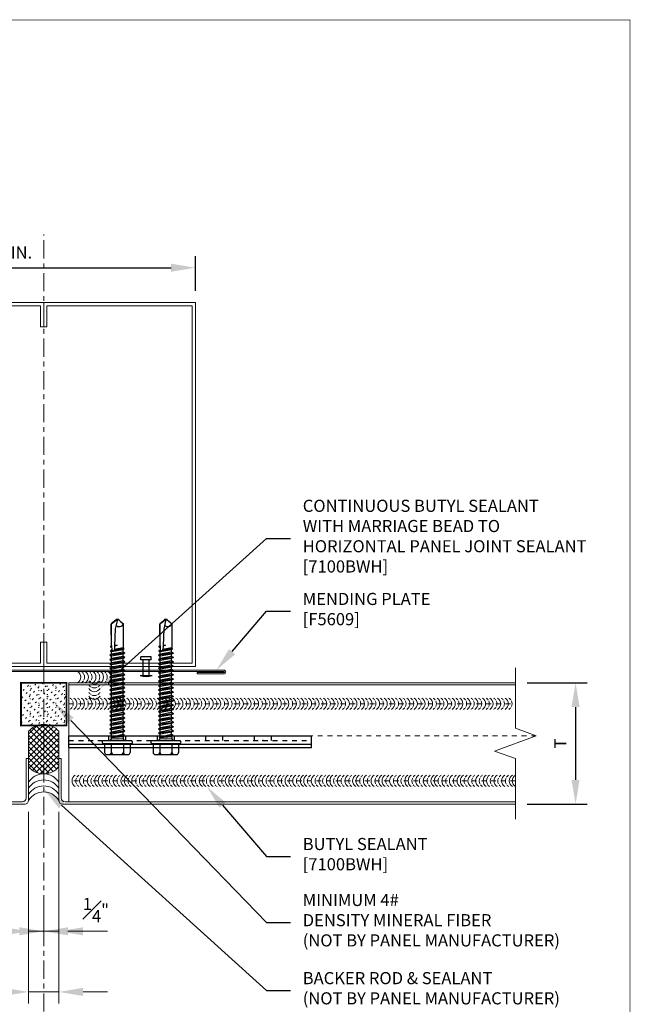
# Model space of a CAD drawing. Units: inches. Extents: x -1783 to 1007, y 3067 to 3410.
# Drawn here: x -612 to -599, y 3317 to 3337 of the extents above; entities that cross this region are included whole.
import ezdxf
from ezdxf import colors
from ezdxf.entities.mleader import LeaderData, LeaderLine
from ezdxf.math import Vec2, Vec3

# ---------------------------------------------------------------- set-up
doc = ezdxf.new("R2010")
doc.units = ezdxf.units.IN
doc.header["$LTSCALE"] = 0.5
doc.header["$MEASUREMENT"] = 0
doc.header["$PDSIZE"] = 1
for name, pattern in [('CENTER2', [1.125, 0.75, -0.125, 0.125, -0.125]), ('DASHED', [0.75, 0.5, -0.25]), ('HIDDEN2', [0.1875, 0.125, -0.0625])]:
    doc.linetypes.add(name, pattern=pattern)
doc.layers.get('0').update_dxf_attribs({"linetype": 'CONTINUOUS'})
doc.layers.get('Defpoints').update_dxf_attribs({"linetype": 'CONTINUOUS'})
for name, color, linetype, lineweight in [('_BYOTHERS', 9, 'CONTINUOUS', 5), ('_CENTERLINE', 3, 'CENTER2', 0), ('_DIM', 6, 'CONTINUOUS', 5), ('_HATCH', 6, 'CONTINUOUS', 0), ('_PANEL', 4, 'CONTINUOUS', 13), ('_SEALANT', 3, 'CONTINUOUS', 5), ('_TRIM', 4, 'CONTINUOUS', 9), ('BYOTHERS', 9, 'CONTINUOUS', 5), ('D_1', 6, 'CONTINUOUS', 5)]:
    doc.layers.add(name, color=color, linetype=linetype, lineweight=lineweight)
doc.layers.add('_FASTENER', color=1, linetype='CONTINUOUS')
doc.layers.add('VP', color=9, linetype='CONTINUOUS', plot=False)
doc.styles.add('Metl-Span BOLD', font='txt', dxfattribs={"height": 0.0625})
doc.styles.add('ROMANS', font='ROMANS.SHX')
doc.styles.get("Standard").update_dxf_attribs({"font": 'romans.shx', "height": 0.0625})
doc.dimstyles.new('Metl-Span', dxfattribs={"dimtxt": 0.0625, "dimasz": 0.125, "dimexe": 0.06, "dimexo": 0.06, "dimgap": 0.046875, "dimtad": 1, "dimdec": 4, "dimzin": 0, "dimdsep": 46, "dimlunit": 4, "dimtxsty": 'ROMANS', "dimcen": 0.125, "dimdle": 5, "dimclrd": 256, "dimclre": 256, "dimclrt": 7, "dimadec": 0, "dimazin": 0, "dimtfac": 1, "dimtdec": 4, "dimtmove": 1, "dimatfit": 3, "dimfxl": 1, "dimtfill": 1, "dimfrac": 1, "dimtolj": 1, "dimtzin": 0, "dimarcsym": 0})

# ---------------------------------------------------------------- blocks, each defined once
blk = doc.blocks.new('1616PNC')
for p, q in [((-0.231, -0.178), (-0.231, 0.178)), ((-0.05, 0.21), (-0.195, 0.21)), ((-0.05, -0.225), (-0.05, 0.225)), ((0, -0.225), (0, 0.225)), ((-0.05, 0.099), (-0.199, 0.099)), ((0, 0.12), (0.03, 0.094)), ((0, 0.102), (0, 0.102)), ((0.03, 0.094), (0.036, -0.102)), ((0.03, 0.094), (0.044, 0.094)), ((0.044, 0.094), (0.047, 0.106)), ((0.065, -0.092), (0.044, 0.094)), ((0.047, 0.106), (0.047, 0.106)), ((0.047, 0.106), (0.05, 0.095)), ((0.078, -0.116), (0.047, 0.106)), ((0.05, 0.095), (0.052, 0.104)), ((0.052, 0.104), (0.056, 0.094)), ((0.086, -0.118), (0.052, 0.104)), ((0.099, -0.094), (0.056, 0.094)), ((0.056, 0.094), (0.106, 0.094)), ((0.123, 0.124), (0.106, 0.094)), ((0.141, -0.094), (0.106, 0.094)), ((0.159, -0.124), (0.123, 0.124)), ((0.123, 0.124), (0.14, 0.094)), ((0.176, -0.094), (0.14, 0.094)), ((0.14, 0.094), (0.177, 0.094)), ((0.194, 0.124), (0.177, 0.094)), ((0.213, -0.094), (0.177, 0.094)), ((0.23, -0.124), (0.194, 0.124)), ((0.194, 0.124), (0.212, 0.094)), ((0.247, -0.094), (0.212, 0.094)), ((0.212, 0.094), (0.249, 0.094)), ((0.266, 0.124), (0.249, 0.094)), ((0.284, -0.094), (0.249, 0.094)), ((0.302, -0.124), (0.266, 0.124)), ((0.266, 0.124), (0.283, 0.094)), ((0.283, 0.094), (0.32, 0.094)), ((0.319, -0.094), (0.283, 0.094)), ((0.337, 0.124), (0.32, 0.094)), ((0.356, -0.094), (0.32, 0.094)), ((0.373, -0.124), (0.337, 0.124)), ((0.337, 0.124), (0.354, 0.094)), ((0.39, -0.094), (0.354, 0.094)), ((0.354, 0.094), (0.391, 0.094)), ((0.409, 0.124), (0.391, 0.094)), ((0.427, -0.094), (0.391, 0.094)), ((0.444, -0.124), (0.409, 0.124)), ((0.409, 0.124), (0.426, 0.094)), ((0.426, 0.094), (0.463, 0.094)), ((0.462, -0.094), (0.426, 0.094)), ((0.48, 0.124), (0.463, 0.094)), ((0.499, -0.094), (0.463, 0.094)), ((0.516, -0.124), (0.48, 0.124)), ((0.48, 0.124), (0.497, 0.094)), ((0.533, -0.094), (0.497, 0.094)), ((0.497, 0.094), (0.534, 0.094)), ((0.552, 0.124), (0.534, 0.094)), ((0.57, -0.094), (0.534, 0.094)), ((0.587, -0.124), (0.552, 0.124)), ((0.552, 0.124), (0.569, 0.094)), ((0.604, -0.094), (0.569, 0.094)), ((0.569, 0.094), (0.606, 0.094)), ((0.623, 0.124), (0.606, 0.094)), ((0.641, -0.094), (0.606, 0.094)), ((0.659, -0.124), (0.623, 0.124)), ((0.623, 0.124), (0.64, 0.094)), ((0.64, 0.094), (0.677, 0.094)), ((0.676, -0.094), (0.64, 0.094)), ((0.694, 0.124), (0.677, 0.094)), ((0.713, -0.094), (0.677, 0.094)), ((0.73, -0.124), (0.694, 0.124)), ((0.694, 0.124), (0.712, 0.094)), ((0.747, -0.094), (0.712, 0.094)), ((0.712, 0.094), (0.749, 0.094)), ((0.766, 0.124), (0.749, 0.094)), ((0.784, -0.094), (0.749, 0.094)), ((0.802, -0.124), (0.766, 0.124)), ((0.766, 0.124), (0.783, 0.094)), ((0.783, 0.094), (0.82, 0.094)), ((0.819, -0.094), (0.783, 0.094)), ((0.837, 0.124), (0.82, 0.094)), ((0.856, -0.094), (0.82, 0.094)), ((0.873, -0.124), (0.837, 0.124)), ((0.837, 0.124), (0.854, 0.094)), ((0.89, -0.094), (0.854, 0.094)), ((0.854, 0.094), (0.891, 0.094)), ((0.909, 0.124), (0.891, 0.094)), ((0.927, -0.094), (0.891, 0.094)), ((0.944, -0.124), (0.909, 0.124)), ((0.909, 0.124), (0.926, 0.094)), ((0.962, -0.094), (0.926, 0.094)), ((0.926, 0.094), (0.963, 0.094)), ((0.98, 0.124), (0.963, 0.094)), ((0.999, -0.094), (0.963, 0.094)), ((1.016, -0.124), (0.98, 0.124)), ((0.98, 0.124), (0.997, 0.094)), ((0.997, 0.094), (1.034, 0.094)), ((1.033, -0.094), (0.997, 0.094)), ((1.052, 0.124), (1.034, 0.094)), ((1.07, -0.094), (1.034, 0.094)), ((1.087, -0.124), (1.052, 0.124)), ((1.052, 0.124), (1.069, 0.094)), ((1.104, -0.094), (1.069, 0.094)), ((1.069, 0.094), (1.106, 0.094)), ((1.123, 0.124), (1.106, 0.094)), ((1.141, -0.094), (1.106, 0.094)), ((1.159, -0.124), (1.123, 0.124)), ((1.123, 0.124), (1.14, 0.094)), ((1.14, 0.094), (1.177, 0.094)), ((1.176, -0.094), (1.14, 0.094)), ((1.194, 0.124), (1.177, 0.094)), ((1.213, -0.094), (1.177, 0.094)), ((1.23, -0.124), (1.194, 0.124)), ((1.194, 0.124), (1.212, 0.094)), ((1.247, -0.094), (1.212, 0.094)), ((1.212, 0.094), (1.249, 0.094)), ((1.266, 0.124), (1.249, 0.094)), ((1.284, -0.094), (1.249, 0.094)), ((1.302, -0.124), (1.266, 0.124)), ((1.266, 0.124), (1.283, 0.094)), ((1.319, -0.094), (1.283, 0.094)), ((1.283, 0.094), (1.32, 0.094)), ((1.337, 0.124), (1.32, 0.094)), ((1.356, -0.094), (1.32, 0.094)), ((1.373, -0.124), (1.337, 0.124)), ((1.337, 0.124), (1.354, 0.094)), ((1.354, 0.094), (1.391, 0.094)), ((1.39, -0.094), (1.354, 0.094)), ((1.409, 0.124), (1.391, 0.094)), ((1.427, -0.094), (1.391, 0.094)), ((1.444, -0.124), (1.409, 0.124)), ((1.409, 0.124), (1.426, 0.094)), ((1.462, -0.094), (1.426, 0.094)), ((1.426, 0.094), (1.463, 0.094)), ((1.472, 0.109), (1.463, 0.094)), ((1.499, -0.095), (1.463, 0.094)), ((1.472, 0.109), (1.488, 0.109)), ((1.507, -0.109), (1.472, 0.109)), ((1.488, 0.109), (1.492, 0.088)), ((1.488, 0.109), (1.497, 0.094)), ((1.498, 0.091), (1.497, 0.094)), ((1.562, 0.095), (1.499, 0.092)), ((1.499, 0.05), (1.527, -0.105)), ((1.532, -0.096), (1.506, 0.048)), ((1.563, 0.047), (1.506, 0.048)), ((1.543, 0.109), (1.534, 0.094)), ((1.535, 0.094), (1.534, 0.094)), ((1.543, 0.109), (1.56, 0.109)), ((1.543, 0.109), (1.547, 0.095)), ((1.576, 0.005), (1.556, 0.047)), ((1.56, 0.109), (1.562, 0.095)), ((1.56, 0.109), (1.566, 0.098)), ((1.562, 0.095), (1.924, 0.101)), ((1.843, 0.036), (1.563, 0.047)), ((1.563, 0.047), (1.576, 0.005)), ((1.572, 0.101), (1.566, 0.098)), ((1.567, 0.096), (1.566, 0.098)), ((1.576, 0.005), (1.57, 0.046)), ((1.924, 0.101), (1.572, 0.101)), ((1.576, 0.005), (1.572, 0.046)), ((2, -0.001), (1.843, 0.036)), ((1.994, 0), (1.924, 0.1)), ((1.963, 0.052), (1.928, 0.102)), ((2, 0.015), (1.963, 0.052)), ((2, -0.017), (2, 0.015)), ((-0.05, -0.099), (-0.199, -0.099)), ((0, -0.124), (0.022, -0.102)), ((0.022, -0.102), (0.05, -0.102)), ((0.05, -0.102), (0.065, -0.092)), ((0.078, -0.116), (0.065, -0.092)), ((0.078, -0.116), (0.082, -0.113)), ((0.082, -0.113), (0.086, -0.118)), ((0.086, -0.118), (0.099, -0.094)), ((0.099, -0.094), (0.141, -0.094)), ((0.159, -0.124), (0.141, -0.094)), ((0.159, -0.124), (0.176, -0.094)), ((0.176, -0.094), (0.213, -0.094)), ((0.23, -0.124), (0.213, -0.094)), ((0.23, -0.124), (0.247, -0.094)), ((0.247, -0.094), (0.284, -0.094)), ((0.302, -0.124), (0.284, -0.094)), ((0.302, -0.124), (0.319, -0.094)), ((0.319, -0.094), (0.356, -0.094)), ((0.373, -0.124), (0.356, -0.094)), ((0.373, -0.124), (0.39, -0.094)), ((0.39, -0.094), (0.427, -0.094)), ((0.444, -0.124), (0.427, -0.094)), ((0.444, -0.124), (0.462, -0.094)), ((0.462, -0.094), (0.499, -0.094)), ((0.516, -0.124), (0.499, -0.094)), ((0.516, -0.124), (0.533, -0.094)), ((0.533, -0.094), (0.57, -0.094)), ((0.587, -0.124), (0.57, -0.094)), ((0.587, -0.124), (0.604, -0.094)), ((0.604, -0.094), (0.641, -0.094)), ((0.659, -0.124), (0.641, -0.094)), ((0.659, -0.124), (0.676, -0.094)), ((0.676, -0.094), (0.713, -0.094)), ((0.73, -0.124), (0.713, -0.094)), ((0.73, -0.124), (0.747, -0.094)), ((0.747, -0.094), (0.784, -0.094)), ((0.802, -0.124), (0.784, -0.094)), ((0.802, -0.124), (0.819, -0.094)), ((0.819, -0.094), (0.856, -0.094)), ((0.873, -0.124), (0.856, -0.094)), ((0.873, -0.124), (0.89, -0.094)), ((0.89, -0.094), (0.927, -0.094)), ((0.944, -0.124), (0.927, -0.094)), ((0.944, -0.124), (0.962, -0.094)), ((0.962, -0.094), (0.999, -0.094)), ((1.016, -0.124), (0.999, -0.094)), ((1.016, -0.124), (1.033, -0.094)), ((1.033, -0.094), (1.07, -0.094)), ((1.087, -0.124), (1.07, -0.094)), ((1.087, -0.124), (1.104, -0.094)), ((1.104, -0.094), (1.141, -0.094)), ((1.159, -0.124), (1.141, -0.094)), ((1.159, -0.124), (1.176, -0.094)), ((1.176, -0.094), (1.213, -0.094)), ((1.23, -0.124), (1.213, -0.094)), ((1.23, -0.124), (1.247, -0.094)), ((1.247, -0.094), (1.284, -0.094)), ((1.302, -0.124), (1.284, -0.094)), ((1.302, -0.124), (1.319, -0.094)), ((1.319, -0.094), (1.356, -0.094)), ((1.373, -0.124), (1.356, -0.094)), ((1.373, -0.124), (1.39, -0.094)), ((1.39, -0.094), (1.427, -0.094)), ((1.444, -0.124), (1.427, -0.094)), ((1.444, -0.124), (1.462, -0.094)), ((1.462, -0.094), (1.499, -0.095)), ((1.507, -0.109), (1.499, -0.095)), ((1.507, -0.109), (1.527, -0.105)), ((1.532, -0.096), (1.527, -0.105)), ((1.532, -0.096), (1.542, -0.104)), ((1.542, -0.104), (1.929, -0.104)), ((1.963, -0.053), (1.929, -0.102)), ((2, -0.017), (1.963, -0.053)), ((-0.05, -0.21), (-0.195, -0.21))]:
    blk.add_line(p, q)
for centre, radius, start, end in [((-0.191, 0.17), 0.0401, 95.2607, 168.6493), ((-0.025, 0.225), 0.025, 90, 179.9983), ((-0.025, 0.225), 0.025, 359.9983, 90), ((-0.15, 0.187), 0.101, 217.3832, 241.1822), ((-0.15, 0.01), 0.101, 118.8178, 142.6168), ((1.506, 0.071), 0.0223, 110.158, 268.8807), ((1.957, -0.033), 0.0762, 134.1776, 244.5521), ((-0.15, -0.01), 0.101, 217.3832, 241.1822), ((-0.15, -0.187), 0.101, 118.8178, 142.6168), ((-0.191, -0.17), 0.0401, 191.3507, 264.7393), ((-0.025, -0.225), 0.025, 179.9983, 270), ((-0.025, -0.225), 0.025, 270, 359.9983)]:
    blk.add_arc(centre, radius, start, end)
at = {"linetype": 'ByBlock'}
for p in [(1.963, 0.052), (1.963, 0.052), (1.963, 0.052), (1.994, 0), (2, 0.015), (2, 0.015), (2, 0.015), (2, 0.015), (2, -0.001), (2, -0.001), (2, -0.001), (2, -0.017), (2, -0.017), (2, -0.017), (2, -0.017)]:
    blk.add_point(p, dxfattribs=at)
at = {"layer": '_FASTENER'}
for tag, p, flags in [('BOMDESC', (-0.828, 0.114), 9), ('PARTNO', (-0.822, 0.018), 1), ('QTY', (-0.826, -0.074), 1), ('LF', (-0.822, -0.16), 1)]:
    blk.add_attdef(tag, p, '', height=0.0625, dxfattribs=dict(at, flags=flags))
blk = doc.blocks.new('F5609')
blk.add_lwpolyline([(-2.531, 0.041), (-2.531, 0.019), (-2.969, 0.019, 1), (-2.969, 0), (2.969, 0, 1), (2.969, 0.019), (2.531, 0.019), (2.531, 0.041), (2.969, 0.041, -1), (2.969, -0.022), (-2.969, -0.022, -1), (-2.969, 0.041)], format="xyb", close=True)
at = {"layer": 'Defpoints', "style": 'ROMANS'}
for tag, p, flags in [('BOMDESC', (-2.939, 0.676), 9), ('QTY', (-2.939, 0.437), 1), ('PARTNO', (-2.939, 0.552), 9), ('LF', (-2.939, 0.313), 1), ('DIVISOR', (-2.939, 0.189), 1), ('CLASS', (-2.939, 0.066), 1)]:
    blk.add_attdef(tag, p, '', height=0.0938, dxfattribs=dict(at, flags=flags))
blk = doc.blocks.new('4633GNC-S')
for p, q in [((-0.19, 2), (-0.19, -2)), ((-0.19, 2), (0, 2)), ((-0.134, 2), (-0.134, -2)), ((0, 2), (0, -2)), ((-0.19, -2), (0, -2))]:
    blk.add_line(p, q)
at = {"linetype": 'HIDDEN2'}
blk.add_line((-0.078, 2), (-0.078, -2), dxfattribs=at)
at = {"linetype": 'HIDDEN2', "ltscale": 0.25}
for p, q in [((-0.078, 1.34), (0, 1.34)), ((-0.078, 1.059), (0, 1.059)), ((-0.078, 0.54), (0, 0.54)), ((-0.078, 0.259), (0, 0.259)), ((-0.078, -0.26), (0, -0.26)), ((-0.078, -0.541), (0, -0.541)), ((-0.078, -1.06), (0, -1.06)), ((-0.078, -1.341), (0, -1.341))]:
    blk.add_line(p, q, dxfattribs=at)
for p in [(-0.078, 1.2), (-0.078, 0.4), (-0.078, -0.4), (-0.078, -1.2)]:
    blk.add_point(p)
at = {"layer": '_FASTENER'}
for tag, p, flags in [('BOMDESC', (0.036, 0.083), 9), ('PARTNO', (0.042, -0.013), 1), ('QTY', (0.038, -0.104), 1), ('LF', (0.042, -0.191), 1)]:
    blk.add_attdef(tag, p, '', height=0.0625, dxfattribs=dict(at, flags=flags))
blk = doc.blocks.new('7100BWH')
for centre, start, end in [((-0.298, 0.094), 301.7428, 58.2572), ((-0.235, 0.094), 34.5375, 58.2572), ((-0.173, 0.094), 301.7428, 58.2572), ((-0.11, 0.094), 34.5375, 58.2572), ((-0.047, 0.094), 301.7428, 58.2572), ((0.015, 0.094), 34.5375, 58.2572), ((0.077, 0.094), 301.7428, 58.2572), ((-0.235, 0.094), 301.7428, 325.4625), ((-0.235, 0.094), 334.8361, 25.1639), ((-0.11, 0.094), 301.7428, 325.4625), ((-0.11, 0.094), 334.8361, 25.1639), ((0.015, 0.094), 301.7428, 325.4625), ((0.015, 0.094), 334.8361, 25.1639)]:
    blk.add_arc(centre, 0.11, start, end)
at = {"layer": 'Defpoints'}
blk.add_point((0, 0), dxfattribs=at)
at = {"layer": '_SEALANT'}
for tag, p, flags in [('BOMDESC', (-0.14, 0.674), 9), ('QTY', (-0.139, 0.487), 1), ('PARTNO', (-0.135, 0.579), 1), ('LF', (-0.134, 0.4), 1), ('DIVISOR', (-0.13, 0.314), 1), ('CLASS', (-0.126, 0.227), 1)]:
    blk.add_attdef(tag, p, '', height=0.0625, dxfattribs=dict(at, flags=flags))
blk = doc.blocks.new('*U1690')
for centre, start, end in [((0, 7.862), 64.8361, 115.1639), ((0, 7.862), 124.5375, 148.2572), ((0, 7.8), 31.7428, 148.2572), ((0, 7.737), 124.5375, 148.2572), ((0, 7.737), 64.8361, 115.1639), ((0, 7.862), 31.7428, 55.4625), ((0, 7.737), 31.7428, 55.4625), ((0, 7.675), 31.7428, 148.2572), ((0, 7.613), 124.5375, 148.2572), ((0, 7.551), 31.7428, 148.2572), ((0, 7.613), 64.8361, 115.1639), ((0, 7.613), 31.7428, 55.4625), ((0, 7.488), 124.5375, 148.2572), ((0, 7.426), 31.7428, 148.2572), ((0, 7.488), 64.8361, 115.1639), ((0, 7.363), 64.8361, 115.1639), ((0, 7.488), 31.7428, 55.4625), ((0, 7.363), 124.5375, 148.2572), ((0, 7.301), 31.7428, 148.2572), ((0, 7.239), 124.5375, 148.2572), ((0, 7.239), 64.8361, 115.1639), ((0, 7.363), 31.7428, 55.4625), ((0, 7.239), 31.7428, 55.4625), ((0, 7.176), 31.7428, 148.2572), ((0, 7.114), 124.5375, 148.2572), ((0, 7.052), 31.7428, 148.2572), ((0, 7.114), 64.8361, 115.1639), ((0, 7.114), 31.7428, 55.4625), ((0, 6.989), 124.5375, 148.2572), ((0, 6.927), 31.7428, 148.2572), ((0, 6.989), 64.8361, 115.1639), ((0, 6.989), 31.7428, 55.4625), ((0, 6.865), 124.5375, 148.2572), ((0, 6.802), 31.7428, 148.2572), ((0, 6.74), 124.5375, 148.2572), ((0, 6.865), 64.8361, 115.1639), ((0, 6.74), 64.8361, 115.1639), ((0, 6.865), 31.7428, 55.4625), ((0, 6.74), 31.7428, 55.4625), ((0, 6.678), 31.7428, 148.2572), ((0, 6.615), 124.5375, 148.2572), ((0, 6.553), 31.7428, 148.2572), ((0, 6.615), 64.8361, 115.1639), ((0, 6.615), 31.7428, 55.4625), ((0, 6.49), 124.5375, 148.2572), ((0, 6.428), 31.7428, 148.2572), ((0, 6.49), 64.8361, 115.1639), ((0, 6.49), 31.7428, 55.4625), ((0, 6.366), 124.5375, 148.2572), ((0, 6.304), 31.7428, 148.2572), ((0, 6.366), 64.8361, 115.1639), ((0, 6.241), 64.8361, 115.1639), ((0, 6.366), 31.7428, 55.4625), ((0, 6.241), 124.5375, 148.2572), ((0, 6.179), 31.7428, 148.2572), ((0, 6.116), 124.5375, 148.2572), ((0, 6.116), 64.8361, 115.1639), ((0, 6.241), 31.7428, 55.4625), ((0, 6.116), 31.7428, 55.4625), ((0, 6.054), 31.7428, 148.2572), ((0, 5.992), 124.5375, 148.2572), ((0, 5.929), 31.7428, 148.2572), ((0, 5.992), 64.8361, 115.1639), ((0, 5.992), 31.7428, 55.4625), ((0, 5.867), 124.5375, 148.2572), ((0, 5.805), 31.7428, 148.2572), ((0, 5.867), 64.8361, 115.1639), ((0, 5.742), 64.8361, 115.1639), ((0, 5.867), 31.7428, 55.4625), ((0, 5.742), 124.5375, 148.2572), ((0, 5.68), 31.7428, 148.2572), ((0, 5.618), 124.5375, 148.2572), ((0, 5.618), 64.8361, 115.1639), ((0, 5.742), 31.7428, 55.4625), ((0, 5.618), 31.7428, 55.4625), ((0, 5.555), 31.7428, 148.2572), ((0, 5.493), 124.5375, 148.2572), ((0, 5.431), 31.7428, 148.2572), ((0, 5.493), 64.8361, 115.1639), ((0, 5.493), 31.7428, 55.4625), ((0, 5.368), 124.5375, 148.2572), ((0, 5.306), 31.7428, 148.2572), ((0, 5.368), 64.8361, 115.1639), ((0, 5.368), 31.7428, 55.4625), ((0, 5.243), 124.5375, 148.2572), ((0, 5.181), 31.7428, 148.2572), ((0, 5.119), 124.5375, 148.2572), ((0, 5.243), 64.8361, 115.1639), ((0, 5.119), 64.8361, 115.1639), ((0, 5.243), 31.7428, 55.4625), ((0, 5.119), 31.7428, 55.4625), ((0, 5.057), 31.7428, 148.2572), ((0, 4.994), 124.5375, 148.2572), ((0, 4.932), 31.7428, 148.2572), ((0, 4.994), 64.8361, 115.1639), ((0, 4.994), 31.7428, 55.4625), ((0, 4.869), 124.5375, 148.2572), ((0, 4.807), 31.7428, 148.2572), ((0, 4.869), 64.8361, 115.1639), ((0, 4.869), 31.7428, 55.4625), ((0, 4.745), 124.5375, 148.2572), ((0, 4.682), 31.7428, 148.2572), ((0, 4.62), 124.5375, 148.2572), ((0, 4.745), 64.8361, 115.1639), ((0, 4.62), 64.8361, 115.1639), ((0, 4.745), 31.7428, 55.4625), ((0, 4.62), 31.7428, 55.4625), ((0, 4.558), 31.7428, 148.2572), ((0, 4.495), 124.5375, 148.2572), ((0, 4.495), 64.8361, 115.1639), ((0, 4.495), 31.7428, 55.4625), ((0, 4.433), 31.7428, 148.2572), ((0, 4.371), 124.5375, 148.2572), ((0, 4.308), 31.7428, 148.2572), ((0, 4.371), 64.8361, 115.1639), ((0, 4.371), 31.7428, 55.4625), ((0, 4.246), 124.5375, 148.2572), ((0, 4.184), 31.7428, 148.2572), ((0, 4.246), 64.8361, 115.1639), ((0, 4.121), 64.8361, 115.1639), ((0, 4.246), 31.7428, 55.4625), ((0, 4.121), 124.5375, 148.2572), ((0, 4.059), 31.7428, 148.2572), ((0, 3.996), 124.5375, 148.2572), ((0, 3.996), 64.8361, 115.1639), ((0, 4.121), 31.7428, 55.4625), ((0, 3.996), 31.7428, 55.4625), ((0, 3.934), 31.7428, 148.2572), ((0, 3.872), 124.5375, 148.2572), ((0, 3.81), 31.7428, 148.2572), ((0, 3.872), 64.8361, 115.1639), ((0, 3.872), 31.7428, 55.4625), ((0, 3.747), 124.5375, 148.2572), ((0, 3.685), 31.7428, 148.2572), ((0, 3.747), 64.8361, 115.1639), ((0, 3.747), 31.7428, 55.4625), ((0, 3.622), 124.5375, 148.2572), ((0, 3.56), 31.7428, 148.2572), ((0, 3.498), 124.5375, 148.2572), ((0, 3.622), 64.8361, 115.1639), ((0, 3.498), 64.8361, 115.1639), ((0, 3.622), 31.7428, 55.4625), ((0, 3.498), 31.7428, 55.4625), ((0, 3.435), 31.7428, 148.2572), ((0, 3.373), 124.5375, 148.2572), ((0, 3.311), 31.7428, 148.2572), ((0, 3.373), 64.8361, 115.1639), ((0, 3.373), 31.7428, 55.4625), ((0, 3.248), 124.5375, 148.2572), ((0, 3.186), 31.7428, 148.2572), ((0, 3.248), 64.8361, 115.1639), ((0, 3.248), 31.7428, 55.4625), ((0, 3.124), 124.5375, 148.2572), ((0, 3.061), 31.7428, 148.2572), ((0, 2.999), 124.5375, 148.2572), ((0, 3.124), 64.8361, 115.1639), ((0, 2.999), 64.8361, 115.1639), ((0, 3.124), 31.7428, 55.4625), ((0, 2.999), 31.7428, 55.4625), ((0, 2.937), 31.7428, 148.2572), ((0, 2.874), 124.5375, 148.2572), ((0, 2.874), 64.8361, 115.1639), ((0, 2.874), 31.7428, 55.4625), ((0, 2.812), 31.7428, 148.2572), ((0, 2.749), 124.5375, 148.2572), ((0, 2.687), 31.7428, 148.2572), ((0, 2.749), 64.8361, 115.1639), ((0, 2.749), 31.7428, 55.4625), ((0, 2.625), 124.5375, 148.2572), ((0, 2.563), 31.7428, 148.2572), ((0, 2.625), 64.8361, 115.1639), ((0, 2.5), 64.8361, 115.1639), ((0, 2.625), 31.7428, 55.4625), ((0, 2.5), 124.5375, 148.2572), ((0, 2.438), 31.7428, 148.2572), ((0, 2.375), 124.5375, 148.2572), ((0, 2.375), 64.8361, 115.1639), ((0, 2.5), 31.7428, 55.4625), ((0, 2.375), 31.7428, 55.4625), ((0, 2.313), 31.7428, 148.2572), ((0, 2.251), 124.5375, 148.2572), ((0, 2.188), 31.7428, 148.2572), ((0, 2.251), 64.8361, 115.1639), ((0, 2.251), 31.7428, 55.4625), ((0, 2.126), 124.5375, 148.2572), ((0, 2.064), 31.7428, 148.2572), ((0, 2.126), 64.8361, 115.1639), ((0, 2.001), 64.8361, 115.1639), ((0, 2.126), 31.7428, 55.4625), ((0, 2.001), 124.5375, 148.2572), ((0, 1.939), 31.7428, 148.2572), ((0, 1.877), 124.5375, 148.2572), ((0, 1.877), 64.8361, 115.1639), ((0, 2.001), 31.7428, 55.4625), ((0, 1.877), 31.7428, 55.4625), ((0, 1.814), 31.7428, 148.2572), ((0, 1.752), 124.5375, 148.2572), ((0, 1.69), 31.7428, 148.2572), ((0, 1.752), 64.8361, 115.1639), ((0, 1.752), 31.7428, 55.4625), ((0, 1.627), 124.5375, 148.2572), ((0, 1.565), 31.7428, 148.2572), ((0, 1.627), 64.8361, 115.1639), ((0, 1.627), 31.7428, 55.4625), ((0, 1.502), 124.5375, 148.2572), ((0, 1.44), 31.7428, 148.2572), ((0, 1.378), 124.5375, 148.2572), ((0, 1.502), 64.8361, 115.1639), ((0, 1.378), 64.8361, 115.1639), ((0, 1.502), 31.7428, 55.4625), ((0, 1.378), 31.7428, 55.4625), ((0, 1.316), 31.7428, 148.2572), ((0, 1.253), 124.5375, 148.2572), ((0, 1.191), 31.7428, 148.2572), ((0, 1.253), 64.8361, 115.1639), ((0, 1.253), 31.7428, 55.4625), ((0.438, 1.254), 31.7428, 148.2572), ((0.438, 1.191), 64.8361, 115.1639), ((0, 1.128), 124.5375, 148.2572), ((0, 1.066), 31.7428, 148.2572), ((0, 1.128), 64.8361, 115.1639), ((0, 1.128), 31.7428, 55.4625), ((0.183, 1.088), 121.7428, 238.2572), ((0.245, 1.088), 121.7428, 145.4625), ((0.308, 1.088), 121.7428, 238.2572), ((0.37, 1.088), 121.7428, 145.4625), ((0.433, 1.088), 121.7428, 238.2572), ((0.438, 1.191), 124.5375, 148.2572), ((0.438, 1.129), 31.7428, 148.2572), ((0.438, 1.066), 124.5375, 148.2572), ((0.438, 1.066), 64.8361, 115.1639), ((0.438, 1.191), 31.7428, 55.4625), ((0.438, 1.066), 31.7428, 55.4625), ((0, 1.003), 124.5375, 148.2572), ((0, 0.941), 31.7428, 148.2572), ((0, 1.003), 64.8361, 115.1639), ((0, 0.878), 64.8361, 115.1639), ((0, 1.003), 31.7428, 55.4625), ((0.245, 1.088), 154.8361, 205.1639), ((0.245, 1.088), 214.5375, 238.2572), ((0.37, 1.088), 154.8361, 205.1639), ((0.37, 1.088), 214.5375, 238.2572), ((0.438, 1.004), 31.7428, 148.2572), ((0.438, 0.941), 124.5375, 148.2572), ((0.438, 0.879), 31.7428, 148.2572), ((0.438, 0.941), 64.8361, 115.1639), ((0.438, 0.941), 31.7428, 55.4625), ((0, 0.878), 124.5375, 148.2572), ((0, 0.816), 31.7428, 148.2572), ((0, 0.754), 124.5375, 148.2572), ((0, 0.754), 64.8361, 115.1639), ((0, 0.878), 31.7428, 55.4625), ((0, 0.754), 31.7428, 55.4625), ((0.438, 0.816), 124.5375, 148.2572), ((0.438, 0.754), 31.7428, 148.2572), ((0.438, 0.816), 64.8361, 115.1639), ((0.438, 0.816), 31.7428, 55.4625), ((0, 0.691), 31.7428, 148.2572), ((0, 0.629), 124.5375, 148.2572), ((0, 0.629), 64.8361, 115.1639), ((0, 0.629), 31.7428, 55.4625)]:
    blk.add_arc(centre, 0.11, start, end)
at = {"layer": '_SEALANT'}
for tag, p, flags in [('BOMDESC', (-0.606, 1.396), 9), ('PARTNO', (-0.6, 1.3), 1), ('QTY', (-0.604, 1.209), 1), ('LF', (-0.6, 1.122), 1), ('DIVISOR', (-0.595, 1.035), 1), ('CLASS', (-0.591, 0.949), 1)]:
    blk.add_attdef(tag, p, '', height=0.0625, dxfattribs=dict(at, flags=flags))
blk = doc.blocks.new('*D2486')
at = {"layer": '_DIM', "lineweight": -2, "transparency": 16777216}
for p, q in [((-614.372, 3331.481), (-614.372, 3332.2)), ((-608.122, 3331.481), (-608.122, 3332.2)), ((-613.872, 3331.96), (-608.622, 3331.96))]:
    blk.add_line(p, q, dxfattribs=at)
at = {"layer": '_DIM', "transparency": 16777216}
for points in [[(-613.872, 3332.043), (-613.872, 3331.877), (-614.372, 3331.96)], [(-608.622, 3332.043), (-608.622, 3331.877), (-608.122, 3331.96)]]:
    blk.add_solid(points, dxfattribs=at)
at = {"layer": 'Defpoints', "color": 0, "transparency": 16777216}
for p in [(-608.122, 3331.96), (-614.372, 3331.241), (-608.122, 3331.241)]:
    blk.add_point(p, dxfattribs=at)
at = {"layer": '_DIM', "color": 7, "transparency": 16777216, "insert": (-612.057, 3332.274), "char_height": 0.25, "attachment_point": 5, "style": 'ROMANS', "bg_fill": 3, "box_fill_scale": 1.25, "bg_fill_color": 256, "bg_fill_true_color": 13158600, "bg_fill_transparency": 0}
blk.add_mtext('\\A1;{\\fKalinga|b0|i0|c0|p34;5" MIN.}', dxfattribs=at)
blk = doc.blocks.new('14A.00')
for p, q in [((0, 0.125), (0, -0.125)), ((0, 0.062), (0.331, 0.062)), ((0.331, 0.108), (0.331, -0.108)), ((0.331, 0.108), (0.393, 0.108)), ((0.393, 0.108), (0.393, -0.108)), ((0, -0.063), (0.331, -0.063)), ((0.331, -0.108), (0.393, -0.108))]:
    blk.add_line(p, q)
blk.add_arc((0.435, 0), 0.452, 163.9587, 196.0413)
at = {"layer": '_FASTENER'}
for tag, p, flags in [('BOMDESC', (-0.514, 0.094), 9), ('PARTNO', (-0.508, -0.001), 1), ('QTY', (-0.512, -0.093), 1), ('LF', (-0.508, -0.18), 1)]:
    blk.add_attdef(tag, p, '', height=0.0625, dxfattribs=dict(at, flags=flags))
blk = doc.blocks.new('*D2614')
at = {"layer": 'D_1', "lineweight": -2, "transparency": 16777216}
for p, q in [((-601.288, 3323.402), (-600.048, 3323.402)), ((-600.288, 3322.902), (-600.288, 3321.402)), ((-601.288, 3320.902), (-600.048, 3320.902))]:
    blk.add_line(p, q, dxfattribs=at)
at = {"layer": 'D_1', "transparency": 16777216}
for points in [[(-600.372, 3322.902), (-600.205, 3322.902), (-600.288, 3323.402)], [(-600.372, 3321.402), (-600.205, 3321.402), (-600.288, 3320.902)]]:
    blk.add_solid(points, dxfattribs=at)
at = {"layer": 'Defpoints', "color": 0, "transparency": 16777216}
for p in [(-601.528, 3323.402), (-601.528, 3320.902), (-600.288, 3320.902)]:
    blk.add_point(p, dxfattribs=at)
at = {"layer": 'D_1', "color": 7, "transparency": 16777216, "insert": (-600.601, 3322.152), "char_height": 0.25, "attachment_point": 5, "rotation": 90, "style": 'ROMANS', "bg_fill": 3, "box_fill_scale": 1.25, "bg_fill_color": 256, "bg_fill_true_color": 13158600, "bg_fill_transparency": 0}
blk.add_mtext('\\A1;{\\fKalinga|b0|i0|c0|p34;T}', dxfattribs=at)

msp = doc.modelspace()

# ---------------------------------------------------------------- hatches: boundary and pattern name
at = {"layer": '_HATCH'}
h = msp.add_hatch(dxfattribs=at)
h.set_pattern_fill('PANEL', color=256, scale=0.5)
h.set_pattern_definition([(45, (2.82442, -38.53901), (-0.0625082395, 0.0625082395), [0.03125, -0.09375]), (0, (2.84652, -38.51691), (0, 0.0884), [0.01565, -0.16115]), (0, (2.82442, -38.53901), (0.09375, 0.1875), [0, -0.1875])])
h.paths.add_polyline_path([(-611.71522, 3323.40165), (-611.7184, 3322.95287), (-611.71522, 3322.52216), (-611.38419, 3322.52216), (-610.77772, 3322.52216), (-610.77772, 3323.40165), (-610.90334, 3323.40165), (-611.36357, 3323.40165)])
at = {"layer": 'BYOTHERS'}
h = msp.add_hatch(dxfattribs=at)
h.set_pattern_fill('ANSI37', color=256, scale=0.666667, angle=-90, style=0)
h.set_pattern_definition([(315, (-115.41581, -34.30215), (0.058925565, 0.058925565), []), (45, (-115.41581, -34.30215), (-0.058925565, 0.058925565), [])])
edge = h.paths.add_edge_path()
edge.add_line((-611.55957, 3321.66783), (-611.55957, 3322.40429))
edge.add_arc((-611.24699, 3322.12862), 0.41677, 41.409622, 138.590378, ccw=False)
edge.add_line((-610.93442, 3322.40429), (-610.93442, 3321.66783))
edge.add_arc((-611.24699, 3321.94349), 0.41677, 221.409622, 318.590378, ccw=False)

# ---------------------------------------------------------------- linework, layer by layer
msp.add_point((-611.24699, 3323.74074))
msp.add_point((-611.24699, 3323.74074))
msp.add_point((-611.24699, 3323.74074))
msp.add_point((-611.24699, 3323.74074))
at = {"layer": '_BYOTHERS', "linetype": 'Continuous'}
msp.add_lwpolyline([(-601.52824, 3320.58915), (-601.52824, 3321.83915), (-601.95754, 3321.9954), (-601.09895, 3322.3079), (-601.52824, 3322.46415), (-601.52824, 3323.71415)], dxfattribs=at)
at = {"layer": '_CENTERLINE'}
msp.add_line((-611.24699, 3315.2755), (-611.24699, 3332.64745), dxfattribs=at)
at = {"layer": '_DIM'}
for p, q in [((-611.55949, 3320.73977), (-611.55949, 3318.03956)), ((-611.55949, 3320.73977), (-611.55949, 3316.78956)), ((-610.93449, 3320.73977), (-610.93449, 3318.03956)), ((-610.93449, 3320.73977), (-610.93449, 3316.78956)), ((-611.24699, 3318.65292), (-611.24699, 3318.03956)), ((-611.24699, 3318.65292), (-611.24699, 3318.03956)), ((-611.55949, 3318.27956), (-611.24699, 3318.27956)), ((-610.93449, 3318.27956), (-611.24699, 3318.27956)), ((-610.74699, 3318.27956), (-610.24699, 3318.27956)), ((-610.43449, 3318.27956), (-609.93449, 3318.27956)), ((-611.55949, 3317.02956), (-610.93449, 3317.02956)), ((-610.43449, 3317.02956), (-609.93449, 3317.02956))]:
    msp.add_line(p, q, dxfattribs=at)
for points in [[(-612.05949, 3318.36289), (-612.05949, 3318.19623), (-611.55949, 3318.27956)], [(-611.74699, 3318.36289), (-611.74699, 3318.19623), (-611.24699, 3318.27956)], [(-610.74699, 3318.36289), (-610.74699, 3318.19623), (-611.24699, 3318.27956)], [(-610.43449, 3318.36289), (-610.43449, 3318.19623), (-610.93449, 3318.27956)], [(-612.05949, 3317.11289), (-612.05949, 3316.94623), (-611.55949, 3317.02956)], [(-610.43449, 3317.11289), (-610.43449, 3316.94623), (-610.93449, 3317.02956)]]:
    msp.add_solid(points, dxfattribs=at)
at = {"layer": '_PANEL', "color": 2}
msp.add_line((-610.72942, 3320.95047), (-610.72942, 3323.40165), dxfattribs=at)
at = {"layer": '_PANEL', "color": 2, "linetype": 'DASHED', "ltscale": 0.25}
for p, q in [((-610.72942, 3322.97196), (-601.52824, 3322.97196)), ((-601.52824, 3321.38016), (-610.72942, 3321.38016))]:
    msp.add_line(p, q, dxfattribs=at)
at = {"layer": '_PANEL', "color": 2, "linetype": 'HIDDEN2'}
msp.add_line((-601.09895, 3322.3079), (-610.72942, 3322.3079), dxfattribs=at)
at = {"layer": '_PANEL'}
for points in [[(-610.72942, 3323.40165), (-601.52824, 3323.40165)], [(-601.52824, 3323.36415), (-610.72942, 3323.36415)]]:
    msp.add_lwpolyline(points, dxfattribs=at)
for points in [[(-620.96574, 3320.95047), (-611.68645, 3320.95047, 0.41421356), (-611.60832, 3321.0286), (-611.60832, 3321.83915), (-611.55949, 3321.83915), (-611.55949, 3320.97977, -0.41421356), (-611.63762, 3320.90165), (-620.96574, 3320.90165)], [(-601.52824, 3320.95047), (-610.80754, 3320.95047, -0.41421356), (-610.88567, 3321.0286), (-610.88567, 3321.83915), (-610.93449, 3321.83915), (-610.93449, 3320.97977, 0.41421356), (-610.85637, 3320.90165), (-601.52824, 3320.90165)]]:
    msp.add_lwpolyline(points, format="xyb", dxfattribs=at)
at = {"layer": '_SEALANT', "const_width": 0.03906}
msp.add_lwpolyline([(-610.77772, 3323.40165), (-611.71522, 3323.40165), (-611.71522, 3322.52216), (-610.77772, 3322.52216)], close=True, dxfattribs=at)
msp.add_lwpolyline([(-610.77772, 3323.40165), (-611.71522, 3323.40165), (-611.71522, 3322.52216), (-610.77772, 3322.52216)], close=True, dxfattribs=at)
at = {"layer": '_SEALANT'}
msp.add_arc((-601.45575, 3321.38016), 0.1378, 121.74278, 238.25722, dxfattribs=at)
at = {"layer": 'BYOTHERS'}
msp.add_lwpolyline([(-611.55957, 3321.66783), (-611.55957, 3322.40429, -0.45141623), (-610.93442, 3322.40429), (-610.93442, 3321.66783, -0.45141623)], format="xyb", close=True, dxfattribs=at)
for centre in [(-611.24699, 3321.15917), (-611.24699, 3321.03417), (-611.24699, 3320.90917), (-611.24699, 3320.78417)]:
    msp.add_arc(centre, 0.36756, 31.74278, 148.25722, dxfattribs=at)
at = {"layer": 'VP'}
msp.add_line((-609.90753, 3323.37523), (-609.90753, 3323.40165), dxfattribs=at)
at = {"layer": 'VP', "const_width": 0.0098}
msp.add_lwpolyline([(-623.32855, 3308.68778), (-599.16544, 3308.68778), (-599.16544, 3337.0687), (-623.32855, 3337.0687)], close=True, dxfattribs=at)

# ---------------------------------------------------------------- block references
at = {"layer": '_FASTENER', "xscale": 1.25, "yscale": 1.25, "zscale": 1.25, "rotation": 90}
for name, p in [('1616PNC', (-609.72941, 3322.20977)), ('1616PNC', (-608.72941, 3322.20977)), ('4633GNC-S', (-608.22942, 3322.3079))]:
    msp.add_blockref(name, p, dxfattribs=at)
at = {"layer": '_FASTENER', "xscale": -1, "rotation": 270}
msp.add_blockref('14A.00', (-609.13701, 3323.54402), dxfattribs=at)
at = {"layer": '_SEALANT', "xscale": -1.25, "yscale": 1.25, "zscale": 1.25, "rotation": 270}
msp.add_blockref('*U1690', (-611.56255, 3322.97196), dxfattribs=at)
at = {"layer": '_SEALANT', "xscale": -1.25, "yscale": 1.25, "zscale": 1.25}
for p in [(-610.42942, 3321.26297), (-609.89138, 3321.26297), (-609.35334, 3321.26297), (-608.81529, 3321.26297), (-608.27725, 3321.26297), (-607.73921, 3321.26297), (-607.20117, 3321.26297), (-606.66312, 3321.26297), (-606.19402, 3321.26297), (-605.65597, 3321.26297), (-605.11793, 3321.26297), (-604.57989, 3321.26297), (-604.04185, 3321.26297), (-603.5038, 3321.26297), (-602.96576, 3321.26297), (-602.42772, 3321.26297), (-601.88968, 3321.26297)]:
    msp.add_blockref('7100BWH', p, dxfattribs=at)
at = {"layer": '_TRIM', "xscale": 1.25, "yscale": 1.25, "zscale": 1.25, "rotation": 180}
msp.add_blockref('F5609', (-611.24699, 3323.63602), dxfattribs=at)

# ---------------------------------------------------------------- leaders
at = {"layer": '_DIM'}
ml = msp.add_multileader_mtext('Standard', dxfattribs=at)
ml.set_content('\\A1;CONTINUOUS BUTYL SEALANT\\PWITH MARRIAGE BEAD TO\\PHORIZONTAL PANEL JOINT SEALANT\\P[7100BWH]', color=7, style='Metl-Span BOLD')
ml.set_leader_properties(color=256)
ml.build(insert=Vec2(0, 0))
ml.multileader.update_dxf_attribs({"text_left_attachment_type": 2, "text_right_attachment_type": 2, "dogleg_length": 0.125, "arrow_head_size": 0.5, "scale": 4})
ctx = ml.context
ctx.base_point, ctx.scale, ctx.char_height, ctx.arrow_head_size, ctx.landing_gap_size, ctx.plane_origin = Vec3(-606.15939, 3326.37713), 4, 0.25, 0.5, 0.25, Vec3(-610.56558, 3327.63873)
ctx.left_attachment, ctx.right_attachment = 2, 2
notes = []
notes.append((ctx, [(0, (1, 1, 0), (-606.65939, 3326.37713), (1, 0), 0.5, [(0, [(-610.08549, 3323.28392)], 0, [])])]))
ctx.mtext.insert, ctx.mtext.flow_direction = Vec3(-605.90939, 3327.17673), 5
ml = msp.add_multileader_mtext('Standard', dxfattribs=at)
ml.set_content('\\A1;MENDING PLATE\\P[F5609]', color=7, style='Metl-Span BOLD')
ml.set_leader_properties(color=256)
ml.build(insert=Vec2(0, 0))
ml.multileader.update_dxf_attribs({"text_left_attachment_type": 2, "text_right_attachment_type": 2, "dogleg_length": 0.125, "arrow_head_size": 0.5, "scale": 4})
ctx = ml.context
ctx.base_point, ctx.scale, ctx.char_height, ctx.arrow_head_size, ctx.landing_gap_size, ctx.plane_origin = Vec3(-606.15939, 3324.87713), 4, 0.25, 0.5, 0.25, Vec3(-610.56558, 3326.13873)
ctx.left_attachment, ctx.right_attachment = 2, 2
notes.append((ctx, [(0, (1, 1, 0), (-606.65939, 3324.87713), (1, 0), 0.5, [(0, [(-607.68784, 3323.66315)], 0, [])])]))
ctx.mtext.insert, ctx.mtext.flow_direction = Vec3(-605.90939, 3325.25663), 5
ml = msp.add_multileader_mtext('Standard', dxfattribs=at)
ml.set_content('\\A1;BUTYL SEALANT\\P[7100BWH]', color=7, style='Metl-Span BOLD')
ml.set_leader_properties(color=256)
ml.build(insert=Vec2(0, 0))
ml.multileader.update_dxf_attribs({"text_left_attachment_type": 2, "text_right_attachment_type": 2, "dogleg_length": 0.125, "arrow_head_size": 0.5, "scale": 4})
ctx = ml.context
ctx.base_point, ctx.scale, ctx.char_height, ctx.arrow_head_size, ctx.landing_gap_size, ctx.plane_origin = Vec3(-606.15939, 3319.82452), 4, 0.25, 0.5, 0.25, Vec3(-610.56558, 3320.06135)
ctx.left_attachment, ctx.right_attachment = 2, 2
notes.append((ctx, [(0, (1, 1, 0), (-606.65939, 3319.82452), (1, 0), 0.5, [(0, [(-607.88606, 3321.26297)], 0, [])])]))
ctx.mtext.insert, ctx.mtext.flow_direction = Vec3(-605.90939, 3320.20402), 5
for ctx, leaders in notes:
    for number, flags, end, landing, length, lines in leaders:
        leader = LeaderData()
        leader.index, (leader.has_last_leader_line, leader.has_dogleg_vector, leader.attachment_direction) = number, flags
        leader.last_leader_point, leader.dogleg_vector, leader.dogleg_length = Vec3(end), Vec3(landing), length
        for number, points, colour, breaks in lines:
            line = LeaderLine()
            line.index, line.vertices, line.color, line.breaks = number, Vec3.list(points), colors.encode_raw_color(colour), breaks
            leader.lines.append(line)
        ctx.leaders.append(leader)

# ---------------------------------------------------------------- next in the draw order: texts
at = {"layer": '_PANEL', "color": 7, "insert": (-610.1715, 3318.71706), "char_height": 0.25, "attachment_point": 5, "style": 'ROMANS', "bg_fill": 3, "box_fill_scale": 1.25, "bg_fill_color": 256, "bg_fill_true_color": 13158600, "bg_fill_transparency": 0}
msp.add_mtext('\\A1;{\\fKalinga|b0|i0|c0|p34;\\S1#4;"}', dxfattribs=at)

# ---------------------------------------------------------------- next in the draw order: dimensions: what is measured, and where the dimension line sits
at = {"layer": '_DIM'}
dim = msp.add_linear_dim(base=(-608.12199, 3331.96009), p1=(-614.37199, 3331.24074), p2=(-608.12199, 3331.24074), text='{\\fKalinga|b0|i0|c0|p34;5" MIN.}', dimstyle='Metl-Span', override={"dimscale": 0, "dimtix": 0, "dimtofl": 1, "dimtmove": 1, "dimatfit": 1}, dxfattribs=at)
dim.commit()
dim.dimension.update_dxf_attribs({"geometry": '*D2486', "text_midpoint": (-612.0569, 3331.96009), "dimtype": 128})

# ---------------------------------------------------------------- next in the draw order: linework, layer by layer
at = {"layer": '_BYOTHERS'}
for points in [[(-611.24699, 3324.24074), (-611.24699, 3323.74074), (-614.37199, 3323.74074), (-614.37199, 3331.24074), (-611.24699, 3331.24074), (-611.24699, 3330.74074), (-611.31049, 3330.74074), (-611.31049, 3331.17724), (-614.30849, 3331.17724), (-614.30849, 3323.80424), (-611.31049, 3323.80424), (-611.31049, 3324.24074)], [(-611.24699, 3324.24074), (-611.24699, 3323.74074), (-608.12199, 3323.74074), (-608.12199, 3331.24074), (-611.24699, 3331.24074), (-611.24699, 3330.74074), (-611.18349, 3330.74074), (-611.18349, 3331.17724), (-608.18549, 3331.17724), (-608.18549, 3323.80424), (-611.18349, 3323.80424), (-611.18349, 3324.24074)]]:
    msp.add_lwpolyline(points, close=True, dxfattribs=at)

# ---------------------------------------------------------------- next in the draw order: leaders
at = {"layer": '_DIM'}
ml = msp.add_multileader_mtext('Standard', dxfattribs=at)
ml.set_content('\\A1;{\\fKalinga|b0|i0|c0|p34;\\C8;MINIMUM 4#\\PDENSITY MINERAL FIBER\\P(NOT BY PANEL MANUFACTURER)}', color=7, style='Metl-Span BOLD')
ml.set_leader_properties(color=256)
ml.build(insert=Vec2(0, 0))
ml.multileader.update_dxf_attribs({"text_left_attachment_type": 2, "text_right_attachment_type": 2, "dogleg_length": 0.125, "arrow_head_size": 0.5, "scale": 4})
ctx = ml.context
ctx.base_point, ctx.scale, ctx.char_height, ctx.arrow_head_size, ctx.landing_gap_size, ctx.plane_origin = Vec3(-606.15939, 3318.46268), 4, 0.25, 0.5, 0.25, Vec3(-608.95245, 3317.65005)
ctx.left_attachment, ctx.right_attachment = 2, 2
notes = []
notes.append((ctx, [(0, (1, 1, 0), (-606.65939, 3318.46268), (1, 0), 0.5, [(0, [(-611.03352, 3322.98793)], 0, [])])]))
ctx.mtext.insert, ctx.mtext.flow_direction = Vec3(-605.90939, 3319.0506), 5
ml = msp.add_multileader_mtext('Standard', dxfattribs=at)
ml.set_content('\\A1;{\\fKalinga|b0|i0|c0|p34;\\C8;BACKER ROD & SEALANT\\P(NOT BY PANEL MANUFACTURER)}', color=7, style='Metl-Span BOLD')
ml.set_leader_properties(color=256)
ml.build(insert=Vec2(0, 0))
ml.multileader.update_dxf_attribs({"text_left_attachment_type": 2, "text_right_attachment_type": 2, "dogleg_length": 0.125, "arrow_head_size": 0.5, "scale": 4})
ctx = ml.context
ctx.base_point, ctx.scale, ctx.char_height, ctx.arrow_head_size, ctx.landing_gap_size, ctx.plane_origin = Vec3(-606.15939, 3317.05993), 4, 0.25, 0.5, 0.25, Vec3(-609.95245, 3316.40005)
ctx.left_attachment, ctx.right_attachment = 2, 2
notes.append((ctx, [(0, (1, 1, 0), (-606.65939, 3317.05993), (1, 0), 0.5, [(0, [(-611.24699, 3321.21415)], 0, [])])]))
ctx.mtext.insert, ctx.mtext.flow_direction = Vec3(-605.90939, 3317.43951), 5
for ctx, leaders in notes:
    for number, flags, end, landing, length, lines in leaders:
        leader = LeaderData()
        leader.index, (leader.has_last_leader_line, leader.has_dogleg_vector, leader.attachment_direction) = number, flags
        leader.last_leader_point, leader.dogleg_vector, leader.dogleg_length = Vec3(end), Vec3(landing), length
        for number, points, colour, breaks in lines:
            line = LeaderLine()
            line.index, line.vertices, line.color, line.breaks = number, Vec3.list(points), colors.encode_raw_color(colour), breaks
            leader.lines.append(line)
        ctx.leaders.append(leader)

# ---------------------------------------------------------------- next in the draw order: dimensions: what is measured, and where the dimension line sits
at = {"layer": 'D_1'}
dim = msp.add_linear_dim(base=(-600.2884, 3320.90165), p1=(-601.52824, 3323.40165), p2=(-601.52824, 3320.90165), angle=270, text='{\\fKalinga|b0|i0|c0|p34;T}', dimstyle='Metl-Span', override={"dimscale": 0, "dimtix": 0, "dimtofl": 1, "dimtmove": 1, "dimatfit": 3, "dimarcsym": 1}, dxfattribs=at)
dim.commit()
dim.dimension.update_dxf_attribs({"geometry": '*D2614', "text_midpoint": (-600.6009, 3322.15165)})

doc.saveas('drawing.dxf')
